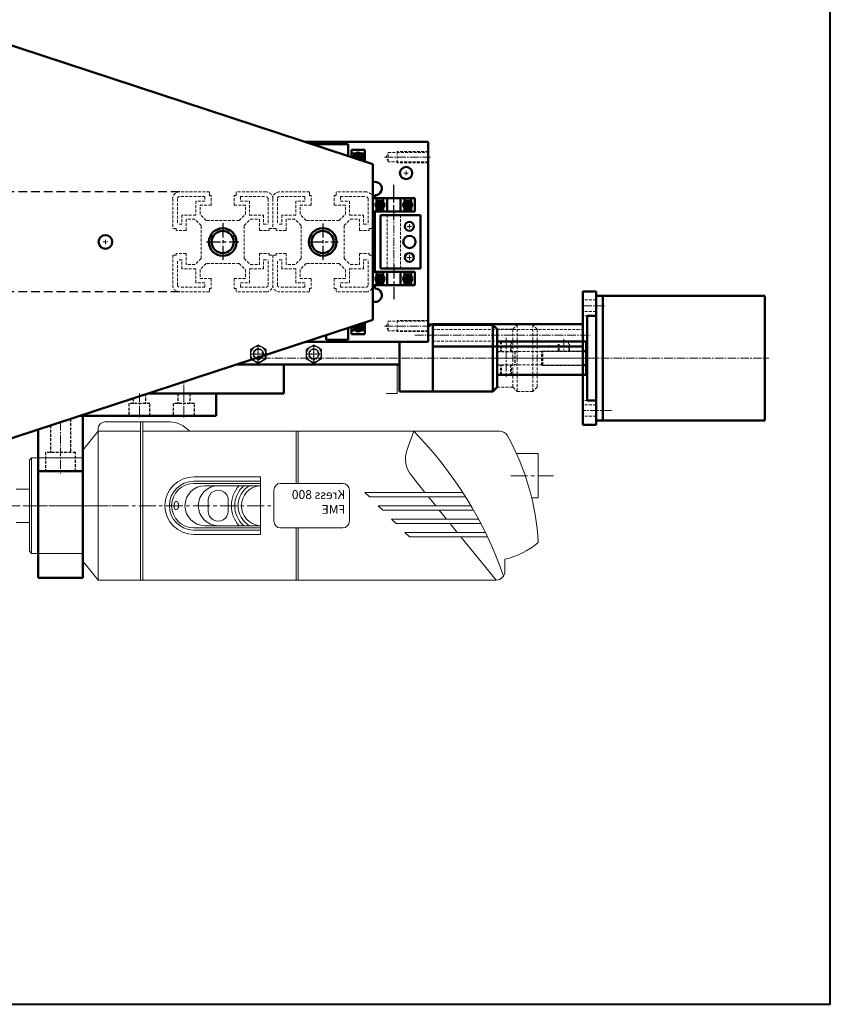
# Model space of a CAD drawing. Units: millimetres. Extents: x 2539 to 5454, y 987 to 2184.
# Drawn here: x 4311 to 4676, y 987 to 1430 of the extents above; entities that cross this region are included whole.
import ezdxf

# ---------------------------------------------------------------- set-up
doc = ezdxf.new("R2010")
doc.units = ezdxf.units.MM
doc.header["$LTSCALE"] = 0.2
for name, pattern in [('AXES', [50.8, 31.75, -6.35, 6.35, -6.35]), ('AXES2', [28.575, 19.05, -3.175, 3.175, -3.175]), ('CACHE', [9.525, 6.35, -3.175]), ('CENTERX2', [20.32, 12.7, -2.54, 2.54, -2.54]), ('DISCONTINUX2', [1.5, 1, -0.5]), ('TIRETPT', [1, 0.5, -0.25, 0, -0.25])]:
    doc.linetypes.add(name, pattern=pattern)
for name, color, linetype, lineweight in [('axe', 3, 'AXES', 50), ('CARTOUCHE', 5, 'Continuous', 40), ('chariot Z', 195, 'Continuous', 50), ('entretoise', 177, 'Continuous', 50), ('FLASQUE chariot Y', 20, 'Continuous', 50), ('Kress 800 fme', 22, 'Continuous', 50), ('manchon moteur', 221, 'Continuous', 50), ('MOTEUR', 30, 'Continuous', 50), ('profil', 2, 'Continuous', 50), ('renfort tole', 30, 'Continuous', 50), ('roulement', 6, 'Continuous', 50), ('support kress', 160, 'Continuous', 50), ('support roul. XX', 60, 'Continuous', 50), ('support vis + moteur', 4, 'Continuous', 50), ('vis 10x1', 81, 'Continuous', 50)]:
    doc.layers.add(name, color=color, linetype=linetype, lineweight=lineweight)
doc.layers.add('ROUGE', color=1, linetype='Continuous')
doc.styles.get("Standard").update_dxf_attribs({"font": 'romans.shx'})
pattern_1 = [(45, (2289.54945, 1366.4141), (0.35355339, -0.35355339), [])]
pattern_2 = [(315, (2289.54945, 1293.1254), (0.35355339, 0.35355339), [])]

# ---------------------------------------------------------------- blocks, each defined once
blk = doc.blocks.new('Ecrou-M4 dessus')
at = {"layer": 'ROUGE', "color": 1}
for p, q in [((-3.47, 2.02), (0.03, 4.05)), ((-3.47, -2.02), (-3.47, 2.02)), ((0.03, 4.05), (3.53, 2.02)), ((3.53, 2.02), (3.53, -2.02)), ((0.03, -4.04), (-3.47, -2.02)), ((3.53, -2.02), (0.03, -4.04))]:
    blk.add_line(p, q, dxfattribs=at)
at = {"layer": 'ROUGE', "color": 1, "linetype": 'TIRETPT'}
for p, q in [((3.53, 0), (-3.47, 0)), ((0.03, 4.05), (0.03, -4.04))]:
    blk.add_line(p, q, dxfattribs=at)
at = {"layer": 'ROUGE', "color": 1, "linetype": 'Continuous'}
blk.add_circle((0.03, 0), 3.5, dxfattribs=at)
at = {"layer": 'ROUGE', "color": 1, "linetype": 'DISCONTINUX2', "ltscale": 0.2}
for radius in [2.33, 2.1]:
    blk.add_circle((0.03, 0), radius, dxfattribs=at)

msp = doc.modelspace()

# ---------------------------------------------------------------- hatches: boundary and pattern name
at = {"layer": 'roulement', "lineweight": 18}
h = msp.add_hatch(dxfattribs=at)
h.set_pattern_fill('_USER', color=4, scale=0.5, angle=45, style=0, pattern_type=0)
h.set_pattern_definition([(135, (2443.3169, 1139.98645), (0.35355339, 0.35355339), [])])
edge = h.paths.add_edge_path()
edge.add_arc((4463.67, 1368.08), 2, 309.8094, 553.8423)
h = msp.add_hatch(dxfattribs=at)
h.set_pattern_fill('_USER', color=4, scale=0.5, angle=-45, style=0, pattern_type=0)
h.set_pattern_definition(pattern_2)
edge = h.paths.add_edge_path()
edge.add_arc((4473.42, 1346.46), 2, 0, 360)
h = msp.add_hatch(dxfattribs=at)
h.set_pattern_fill('_USER', color=4, scale=0.5, angle=-45, style=0, pattern_type=0)
h.set_pattern_definition(pattern_2)
edge = h.paths.add_edge_path()
edge.add_arc((4485.92, 1346.46), 2, 0, 360)
h = msp.add_hatch(dxfattribs=at)
h.set_pattern_fill('_USER', color=4, scale=0.5, angle=-45, style=0, pattern_type=0)
h.set_pattern_definition(pattern_1)
edge = h.paths.add_edge_path()
edge.add_arc((4473.42, 1313.33), 2, 0, 360)
h = msp.add_hatch(dxfattribs=at)
h.set_pattern_fill('_USER', color=4, scale=0.5, angle=-45, style=0, pattern_type=0)
h.set_pattern_definition(pattern_1)
edge = h.paths.add_edge_path()
edge.add_arc((4485.92, 1313.33), 2, 0, 360)
h = msp.add_hatch(dxfattribs=at)
h.set_pattern_fill('_USER', color=4, scale=0.5, angle=45, style=0, pattern_type=0)
h.set_pattern_definition([(225, (2443.3169, 1519.68154), (0.35355339, -0.35355339), [])])
edge = h.paths.add_edge_path()
edge.add_arc((4463.67, 1291.58), 2, 166.1577, 410.1906)

# ---------------------------------------------------------------- linework, layer by layer
at = {"layer": 'axe', "color": 3, "lineweight": 25}
for p, q in [((4402.67, 1338.22), (4402.67, 1321.78)), ((4447.67, 1338.18), (4447.67, 1321.74)), ((4395.36, 1329.83), (4409.89, 1329.83)), ((4441.22, 1329.83), (4454.56, 1329.83))]:
    msp.add_line(p, q, dxfattribs=at)
at = {"layer": 'CARTOUCHE'}
msp.add_lwpolyline([(2538.59, 986.74), (4676.11, 986.74), (4676.11, 2184.1), (2538.59, 2184.1)], close=True, dxfattribs=at)
at = {"layer": 'chariot Z'}
for p, q in [((4495.17, 1292.68), (4497.17, 1292.68)), ((4524.17, 1292.53), (4497.17, 1292.53)), ((4526.17, 1290.53), (4524.17, 1292.53)), ((4524.17, 1292.53), (4524.17, 1262.53)), ((4526.17, 1290.53), (4526.17, 1264.53)), ((4482.17, 1284.83), (4482.17, 1262.53)), ((4408.64, 1274.63), (4482.17, 1274.63)), ((4430.17, 1274.63), (4430.17, 1261.63)), ((4477.34, 1274.63), (4482.17, 1274.63)), ((4526.17, 1264.53), (4524.17, 1262.53)), ((4369.04, 1261.63), (4430.17, 1261.63)), ((4482.17, 1262.53), (4497.17, 1262.53)), ((4524.17, 1262.53), (4497.17, 1262.53))]:
    msp.add_line(p, q, dxfattribs=at)
at = {"layer": 'chariot Z', "lineweight": 50}
msp.add_line((4497.17, 1292.53), (4497.17, 1262.53), dxfattribs=at)
at = {"layer": 'chariot Z', "color": 171, "linetype": 'CACHE', "lineweight": 18}
for p, q in [((4526.17, 1290.53), (4533.17, 1290.53)), ((4533.17, 1290.53), (4535.17, 1292.53)), ((4533.17, 1290.53), (4533.17, 1264.53)), ((4542.17, 1292.53), (4535.17, 1292.53)), ((4535.17, 1292.53), (4535.17, 1262.53)), ((4544.17, 1290.53), (4542.17, 1292.53)), ((4542.17, 1292.53), (4542.17, 1262.53)), ((4544.17, 1290.53), (4544.17, 1264.53)), ((4526.17, 1264.53), (4533.17, 1264.53)), ((4533.17, 1264.53), (4535.17, 1262.53)), ((4544.17, 1264.53), (4542.17, 1262.53)), ((4542.17, 1262.53), (4535.17, 1262.53))]:
    msp.add_line(p, q, dxfattribs=at)
at = {"layer": 'chariot Z', "linetype": 'AXES2', "lineweight": 18}
for p, q in [((4495.17, 1287.83), (4501.62, 1287.83)), ((4549.84, 1277.53), (4417.47, 1277.53)), ((4549.84, 1277.53), (4477.57, 1277.53)), ((4385.16, 1261.63), (4385.16, 1266.93))]:
    msp.add_line(p, q, dxfattribs=at)
at = {"layer": 'chariot Z', "linetype": 'CACHE', "lineweight": 18}
msp.add_line((4478.15, 1284.83), (4482.17, 1284.83), dxfattribs=at)
at = {"layer": 'chariot Z', "color": 1, "linetype": 'CACHE', "lineweight": 30}
for p, q in [((4526.17, 1280.53), (4534.17, 1280.53)), ((4534.17, 1280.53), (4534.17, 1274.53)), ((4526.17, 1274.53), (4534.17, 1274.53))]:
    msp.add_line(p, q, dxfattribs=at)
at = {"layer": 'chariot Z', "lineweight": 18}
for p in [(4481.17, 1274.63), (4476.31, 1261.63)]:
    msp.add_line(p, (4481.17, 1261.63), dxfattribs=at)
at = {"layer": 'entretoise', "lineweight": 50}
for p, q in [((4497.17, 1292.83), (4564.67, 1292.83)), ((4497.17, 1282.83), (4564.67, 1282.83))]:
    msp.add_line(p, q, dxfattribs=at)
at = {"layer": 'entretoise'}
for p, q in [((4497.17, 1292.83), (4497.17, 1282.83)), ((4564.67, 1292.83), (4564.67, 1282.83))]:
    msp.add_line(p, q, dxfattribs=at)
at = {"layer": 'entretoise', "linetype": 'CACHE', "lineweight": 18}
for p, q in [((4497.17, 1290.43), (4564.67, 1290.43)), ((4497.17, 1285.23), (4564.67, 1285.23))]:
    msp.add_line(p, q, dxfattribs=at)
at = {"layer": 'entretoise', "linetype": 'AXES2', "lineweight": 18}
msp.add_line((4489.17, 1287.83), (4568.07, 1287.83), dxfattribs=at)
at = {"layer": 'FLASQUE chariot Y', "color": 20, "lineweight": 50}
for p, q in [((4439.71, 1374.83), (4495.17, 1374.83)), ((4439.71, 1284.83), (4495.17, 1284.83)), ((4478.15, 1284.83), (4495.17, 1284.83))]:
    msp.add_line(p, q, dxfattribs=at)
at = {"layer": 'FLASQUE chariot Y'}
for p, q in [((4495.17, 1284.83), (4495.17, 1374.83)), ((4495.17, 1367.72), (4495.17, 1368.24)), ((4471.17, 1350.84), (4471.17, 1349.46)), ((4471.17, 1343.46), (4471.17, 1316.33)), ((4495.17, 1284.83), (4495.17, 1312.67)), ((4471.17, 1310.33), (4471.17, 1308.84)), ((4495.17, 1291.71), (4495.17, 1292.24))]:
    msp.add_line(p, q, dxfattribs=at)
at = {"layer": 'FLASQUE chariot Y', "color": 3, "linetype": 'CACHE', "lineweight": 18}
for p, q in [((4476.24, 1367.99), (4477.17, 1370.11)), ((4477.17, 1365.87), (4477.17, 1370.11)), ((4477.17, 1370.11), (4495.17, 1370.11)), ((4481.17, 1370.49), (4481.17, 1365.49)), ((4495.17, 1370.49), (4481.17, 1370.49)), ((4477.17, 1365.87), (4476.24, 1367.99)), ((4495.17, 1365.87), (4477.17, 1365.87)), ((4495.17, 1365.49), (4481.17, 1365.49)), ((4476.24, 1291.98), (4477.17, 1294.1)), ((4477.17, 1294.1), (4495.17, 1294.1)), ((4477.17, 1289.86), (4477.17, 1294.1)), ((4495.17, 1294.48), (4481.17, 1294.48)), ((4481.17, 1294.48), (4481.17, 1289.48)), ((4477.17, 1289.86), (4476.24, 1291.98)), ((4495.17, 1289.86), (4477.17, 1289.86)), ((4495.17, 1289.48), (4481.17, 1289.48))]:
    msp.add_line(p, q, dxfattribs=at)
at = {"layer": 'FLASQUE chariot Y', "color": 3, "linetype": 'AXES2', "lineweight": 18}
for p, q in [((4475.5, 1367.99), (4496.17, 1367.99)), ((4475.5, 1291.98), (4496.17, 1291.98))]:
    msp.add_line(p, q, dxfattribs=at)
at = {"layer": 'FLASQUE chariot Y'}
msp.add_circle((4485.17, 1360.83), 2.75, dxfattribs=at)
for centre, start, end in [((4471.28, 1353.83), 267.8734, 111.7429), ((4471.28, 1305.83), 248.2571, 92.1266)]:
    msp.add_arc(centre, 3, start, end, dxfattribs=at)
at = {"layer": 'Kress 800 fme', "color": 22, "linetype": 'Continuous', "lineweight": 18}
for p, q in [((4349.69, 1248.93), (4378.94, 1248.93)), ((4365.67, 1177.63), (4365.67, 1248.93)), ((4366.67, 1177.63), (4366.67, 1248.93)), ((4346.67, 1244.63), (4365.67, 1244.63)), ((4346.67, 1177.63), (4346.67, 1244.63)), ((4435.67, 1221.13), (4435.67, 1244.63)), ((4436.67, 1221.13), (4436.67, 1244.63)), ((4315.67, 1231.63), (4316.67, 1232.63)), ((4316.67, 1232.63), (4339.67, 1232.63)), ((4339.67, 1186.13), (4339.67, 1236.13)), ((4339.67, 1189.63), (4339.67, 1232.63)), ((4534.85, 1234.63), (4544.67, 1234.63)), ((4315.67, 1190.63), (4315.67, 1231.63)), ((4389.67, 1224.13), (4419.67, 1224.13)), ((4419.67, 1198.13), (4419.67, 1224.13)), ((4389.67, 1222.13), (4419.67, 1222.13)), ((4389.67, 1221.13), (4419.67, 1221.13)), ((4394.67, 1220.13), (4419.67, 1220.13)), ((4428.67, 1221.13), (4456.67, 1221.13)), ((4425.67, 1204.13), (4425.67, 1218.13)), ((4459.67, 1204.13), (4459.67, 1218.13)), ((4466.67, 1217.13), (4510.66, 1217.13)), ((4468.67, 1215.13), (4511.93, 1215.13)), ((4541.75, 1214.63), (4544.67, 1214.63)), ((4472.67, 1211.13), (4514.37, 1211.13)), ((4474.67, 1209.13), (4515.53, 1209.13)), ((4389.67, 1201.13), (4419.67, 1201.13)), ((4394.67, 1202.13), (4419.67, 1202.13)), ((4428.67, 1201.13), (4456.67, 1201.13)), ((4435.67, 1177.63), (4435.67, 1201.13)), ((4436.67, 1177.63), (4436.67, 1201.13)), ((4478.67, 1205.13), (4517.76, 1205.13)), ((4480.67, 1203.13), (4518.82, 1203.13)), ((4389.67, 1200.13), (4419.67, 1200.13)), ((4389.67, 1198.13), (4419.67, 1198.13)), ((4484.67, 1199.13), (4520.84, 1199.13)), ((4486.67, 1197.13), (4521.81, 1197.13)), ((4315.67, 1190.63), (4316.67, 1189.63)), ((4339.67, 1189.63), (4316.67, 1189.63))]:
    msp.add_line(p, q, dxfattribs=at)
at = {"layer": 'Kress 800 fme', "lineweight": 18}
for p, q in [((4339.67, 1236.13), (4346.67, 1244.63)), ((4488.67, 1244.63), (4485.62, 1236.35)), ((4316.67, 1232.63), (4316.67, 1189.63)), ((4544.67, 1214.63), (4544.67, 1234.63)), ((4487.56, 1224.65), (4493.65, 1217.13)), ((4466.67, 1217.13), (4468.67, 1215.13)), ((4495.28, 1215.13), (4498.52, 1211.13)), ((4396.17, 1213.62), (4396.17, 1208.65)), ((4405.16, 1213.92), (4405.17, 1208.65)), ((4472.67, 1211.13), (4474.67, 1209.13)), ((4500.14, 1209.13), (4503.38, 1205.13)), ((4478.67, 1205.13), (4480.67, 1203.13)), ((4505, 1203.13), (4508.24, 1199.13)), ((4484.67, 1199.13), (4486.67, 1197.13)), ((4509.87, 1197.13), (4525.67, 1177.63)), ((4339.67, 1186.13), (4346.67, 1177.63)), ((4529.67, 1181.63), (4529.67, 1187.03))]:
    msp.add_line(p, q, dxfattribs=at)
at = {"layer": 'Kress 800 fme', "color": 22, "linetype": 'Continuous', "lineweight": 15}
for p, q in [((4366.67, 1244.63), (4527.35, 1244.63)), ((4309.67, 1218.63), (4315.67, 1218.63)), ((4315.67, 1203.63), (4309.67, 1203.63)), ((4346.67, 1177.63), (4525.67, 1177.63))]:
    msp.add_line(p, q, dxfattribs=at)
at = {"layer": 'Kress 800 fme', "color": 22, "linetype": 'CENTERX2', "lineweight": 18, "ltscale": 3}
for p, q in [((4532.26, 1224.63), (4551.57, 1224.63)), ((4267.37, 1211.13), (4425.67, 1211.13))]:
    msp.add_line(p, q, dxfattribs=at)
at = {"layer": 'Kress 800 fme', "lineweight": 18}
for centre, radius, start, end in [((4350.04, 1245.48), 3.48, 95.8553, 194.0248), ((4377.99, 1236), 12.97, 41.7484, 85.8139), ((4363.36, 1121.9), 175.4, 19.1624, 44.4029), ((4527.35, 1240.63), 4, 29.0814, 90), ((4433.88, 1188.65), 110.95, 3.0724, 29.0814), ((4496.89, 1232.2), 12, 159.804, 219.027), ((4389.67, 1211.13), 13, 90, 270), ((4389.67, 1211.13), 11, 90, 270), ((4389.67, 1211.13), 10, 90, 270), ((4394.67, 1211.13), 9, 90, 270), ((4400.67, 1211.13), 9, 90, 270), ((4420.12, 1211.13), 13.55, 138.3687, 221.6313), ((4420.12, 1211.13), 12.05, 131.6646, 228.3354), ((4420.12, 1211.13), 10.55, 121.4285, 238.5715), ((4420.12, 1211.13), 9.05, 95.8672, 264.1328), ((4428.67, 1218.13), 3, 90, 180), ((4456.67, 1218.13), 3, 0, 90), ((4400.67, 1213.62), 4.5, 356.3917, 180), ((4400.67, 1208.65), 4.5, 180, 0.2184), ((4428.67, 1204.13), 3, 180, 270), ((4456.67, 1204.13), 3, 270, 0), ((4521.71, 1221.45), 35.33, 283.0228, 310.5332), ((4525.67, 1181.63), 4, 270, 0)]:
    msp.add_arc(centre, radius, start, end, dxfattribs=at)
at = {"layer": 'manchon moteur'}
for p, q in [((4526.17, 1285.03), (4526.17, 1270.03)), ((4566.17, 1285.03), (4526.17, 1285.03)), ((4566.17, 1285.03), (4566.17, 1270.03)), ((4566.17, 1270.03), (4526.17, 1270.03))]:
    msp.add_line(p, q, dxfattribs=at)
at = {"layer": 'manchon moteur', "color": 5, "linetype": 'CACHE', "lineweight": 18}
for p, q in [((4527.67, 1285.03), (4527.67, 1280.53)), ((4528.1, 1285.03), (4528.1, 1280.53)), ((4532.24, 1280.53), (4532.24, 1285.03)), ((4532.67, 1285.03), (4532.67, 1280.53)), ((4553.67, 1280.68), (4553.67, 1285.03)), ((4554.1, 1280.68), (4554.1, 1285.03)), ((4558.24, 1285.03), (4558.24, 1280.68)), ((4558.67, 1280.68), (4558.67, 1285.03)), ((4527.67, 1270.03), (4527.67, 1274.53)), ((4528.1, 1270.03), (4528.1, 1274.53)), ((4532.24, 1274.53), (4532.24, 1270.03)), ((4532.67, 1270.03), (4532.67, 1274.53))]:
    msp.add_line(p, q, dxfattribs=at)
at = {"layer": 'manchon moteur', "linetype": 'AXES2', "lineweight": 18}
for p, q in [((4530.17, 1286.7), (4530.17, 1269.06)), ((4568.82, 1277.53), (4522.82, 1277.53))]:
    msp.add_line(p, q, dxfattribs=at)
at = {"layer": 'manchon moteur', "color": 5, "linetype": 'AXES2', "lineweight": 18}
msp.add_line((4556.17, 1286.16), (4556.17, 1280.68), dxfattribs=at)
at = {"layer": 'manchon moteur', "linetype": 'CACHE', "lineweight": 18}
for p, q in [((4546.17, 1280.71), (4566.17, 1280.71)), ((4546.17, 1274.36), (4546.17, 1280.71)), ((4526.17, 1280.53), (4546.17, 1280.53)), ((4526.17, 1274.53), (4546.17, 1274.53)), ((4546.17, 1274.36), (4566.17, 1274.36))]:
    msp.add_line(p, q, dxfattribs=at)
at = {"layer": 'MOTEUR', "lineweight": 50}
for p, q in [((4570.67, 1249.53), (4570.67, 1305.53)), ((4570.67, 1305.53), (4646.67, 1305.53)), ((4573.67, 1249.53), (4573.67, 1305.53)), ((4646.67, 1249.53), (4646.67, 1305.53)), ((4566.67, 1258.48), (4566.67, 1296.58)), ((4570.67, 1249.53), (4646.67, 1249.53))]:
    msp.add_line(p, q, dxfattribs=at)
at = {"layer": 'MOTEUR', "linetype": 'AXES2', "lineweight": 18}
for p, q in [((4574.49, 1301.1), (4564.67, 1301.1)), ((4538.49, 1277.53), (4648.48, 1277.53)), ((4577.63, 1253.96), (4564.67, 1253.96))]:
    msp.add_line(p, q, dxfattribs=at)
at = {"layer": 'MOTEUR'}
for p, q in [((4566.67, 1296.58), (4570.67, 1296.58)), ((4566.67, 1296.58), (4570.67, 1296.58)), ((4564.67, 1280.68), (4566.67, 1280.68)), ((4564.67, 1274.38), (4566.67, 1274.38)), ((4566.67, 1258.48), (4570.67, 1258.48)), ((4566.67, 1258.48), (4570.67, 1258.48))]:
    msp.add_line(p, q, dxfattribs=at)
at = {"layer": 'MOTEUR', "linetype": 'CACHE', "lineweight": 30}
for p, q in [((4546.67, 1280.68), (4564.67, 1280.68)), ((4546.67, 1274.38), (4546.67, 1280.68)), ((4546.67, 1274.38), (4564.67, 1274.38))]:
    msp.add_line(p, q, dxfattribs=at)
at = {"layer": 'profil', "linetype": 'CACHE', "lineweight": 30, "ltscale": 3}
for p, q in [((4383.17, 1352.33), (4177.37, 1352.33)), ((4383.17, 1307.33), (4177.37, 1307.33))]:
    msp.add_line(p, q, dxfattribs=at)
at = {"layer": 'profil', "linetype": 'CACHE', "lineweight": 18}
for p, q in [((4396.67, 1352.33), (4383.17, 1352.33)), ((4396.67, 1352.33), (4383.17, 1352.33)), ((4396.67, 1350.73), (4396.67, 1352.33)), ((4422.17, 1352.33), (4408.67, 1352.33)), ((4408.67, 1350.73), (4408.67, 1352.33)), ((4422.17, 1352.33), (4408.67, 1352.33)), ((4441.67, 1352.33), (4428.17, 1352.33)), ((4441.67, 1352.33), (4428.17, 1352.33)), ((4441.67, 1350.73), (4441.67, 1352.33)), ((4467.17, 1352.33), (4453.67, 1352.33)), ((4453.67, 1350.73), (4453.67, 1352.33)), ((4467.17, 1352.33), (4453.67, 1352.33)), ((4380.17, 1349.33), (4380.17, 1335.83)), ((4382.27, 1349.23), (4382.27, 1337.83)), ((4394.67, 1350.23), (4383.27, 1350.23)), ((4390.57, 1348.23), (4390.57, 1341.93)), ((4394.67, 1348.23), (4390.57, 1348.23)), ((4394.67, 1350.23), (4394.67, 1348.23)), ((4397.47, 1350.73), (4396.67, 1350.73)), ((4397.47, 1346.33), (4397.47, 1350.73)), ((4407.87, 1346.33), (4407.87, 1350.73)), ((4408.67, 1350.73), (4407.87, 1350.73)), ((4410.67, 1350.23), (4410.67, 1348.23)), ((4410.67, 1350.23), (4422.07, 1350.23)), ((4410.67, 1348.23), (4414.77, 1348.23)), ((4414.77, 1348.23), (4414.77, 1341.93)), ((4423.07, 1349.23), (4423.07, 1337.83)), ((4425.17, 1349.33), (4425.17, 1335.83)), ((4425.17, 1349.33), (4425.17, 1335.83)), ((4427.27, 1349.23), (4427.27, 1337.83)), ((4439.67, 1350.23), (4428.27, 1350.23)), ((4439.67, 1348.23), (4435.57, 1348.23)), ((4435.57, 1348.23), (4435.57, 1341.93)), ((4439.67, 1350.23), (4439.67, 1348.23)), ((4442.47, 1350.73), (4441.67, 1350.73)), ((4442.47, 1346.33), (4442.47, 1350.73)), ((4453.67, 1350.73), (4452.87, 1350.73)), ((4452.87, 1346.33), (4452.87, 1350.73)), ((4455.67, 1350.23), (4467.07, 1350.23)), ((4455.67, 1350.23), (4455.67, 1348.23)), ((4455.67, 1348.23), (4459.77, 1348.23)), ((4459.77, 1348.23), (4459.77, 1341.93)), ((4468.07, 1349.23), (4468.07, 1337.83)), ((4470.17, 1349.33), (4470.17, 1335.83)), ((4397.47, 1346.33), (4392.47, 1346.33)), ((4392.47, 1342.33), (4392.47, 1346.33)), ((4412.87, 1346.33), (4407.87, 1346.33)), ((4412.87, 1342.33), (4412.87, 1346.33)), ((4437.47, 1342.33), (4437.47, 1346.33)), ((4442.47, 1346.33), (4437.47, 1346.33)), ((4457.87, 1346.33), (4452.87, 1346.33)), ((4457.87, 1342.33), (4457.87, 1346.33)), ((4390.57, 1341.93), (4384.27, 1341.93)), ((4384.27, 1341.93), (4384.27, 1337.83)), ((4390.17, 1340.03), (4386.17, 1340.03)), ((4386.17, 1335.03), (4386.17, 1340.03)), ((4392.97, 1337.23), (4390.17, 1340.03)), ((4395.27, 1339.53), (4392.47, 1342.33)), ((4410.07, 1339.53), (4395.27, 1339.53)), ((4410.07, 1339.53), (4412.87, 1342.33)), ((4412.37, 1337.23), (4415.17, 1340.03)), ((4414.77, 1341.93), (4421.07, 1341.93)), ((4415.17, 1340.03), (4419.17, 1340.03)), ((4419.17, 1335.03), (4419.17, 1340.03)), ((4421.07, 1341.93), (4421.07, 1337.83)), ((4429.27, 1341.93), (4429.27, 1337.83)), ((4435.57, 1341.93), (4429.27, 1341.93)), ((4431.17, 1335.03), (4431.17, 1340.03)), ((4435.17, 1340.03), (4431.17, 1340.03)), ((4437.97, 1337.23), (4435.17, 1340.03)), ((4440.27, 1339.53), (4437.47, 1342.33)), ((4455.07, 1339.53), (4440.27, 1339.53)), ((4455.07, 1339.53), (4457.87, 1342.33)), ((4457.37, 1337.23), (4460.17, 1340.03)), ((4459.77, 1341.93), (4466.07, 1341.93)), ((4460.17, 1340.03), (4464.17, 1340.03)), ((4464.17, 1335.03), (4464.17, 1340.03)), ((4466.07, 1341.93), (4466.07, 1337.83)), ((4381.77, 1335.83), (4380.17, 1335.83)), ((4381.77, 1335.03), (4381.77, 1335.83)), ((4386.17, 1335.03), (4381.77, 1335.03)), ((4384.27, 1337.83), (4382.27, 1337.83)), ((4392.97, 1322.43), (4392.97, 1337.23)), ((4412.37, 1322.43), (4412.37, 1337.23)), ((4419.17, 1335.03), (4423.57, 1335.03)), ((4421.07, 1337.83), (4423.07, 1337.83)), ((4423.57, 1335.03), (4423.57, 1335.83)), ((4423.57, 1335.83), (4425.17, 1335.83)), ((4426.77, 1335.83), (4425.17, 1335.83)), ((4426.77, 1335.03), (4426.77, 1335.83)), ((4431.17, 1335.03), (4426.77, 1335.03)), ((4429.27, 1337.83), (4427.27, 1337.83)), ((4437.97, 1322.43), (4437.97, 1337.23)), ((4457.37, 1322.43), (4457.37, 1337.23)), ((4464.17, 1335.03), (4468.57, 1335.03)), ((4466.07, 1337.83), (4468.07, 1337.83)), ((4468.57, 1335.83), (4470.17, 1335.83)), ((4468.57, 1335.03), (4468.57, 1335.83)), ((4381.77, 1323.83), (4380.17, 1323.83)), ((4380.17, 1323.83), (4380.17, 1310.33)), ((4381.77, 1323.83), (4381.77, 1324.63)), ((4386.17, 1324.63), (4381.77, 1324.63)), ((4384.27, 1321.83), (4382.27, 1321.83)), ((4382.27, 1310.43), (4382.27, 1321.83)), ((4384.27, 1317.73), (4384.27, 1321.83)), ((4386.17, 1319.63), (4386.17, 1324.63)), ((4392.97, 1322.43), (4390.17, 1319.63)), ((4412.37, 1322.43), (4415.17, 1319.63)), ((4419.17, 1319.63), (4419.17, 1324.63)), ((4419.17, 1324.63), (4423.57, 1324.63)), ((4421.07, 1317.73), (4421.07, 1321.83)), ((4421.07, 1321.83), (4423.07, 1321.83)), ((4423.07, 1310.43), (4423.07, 1321.83)), ((4423.57, 1323.83), (4423.57, 1324.63)), ((4423.57, 1323.83), (4425.17, 1323.83)), ((4425.17, 1323.83), (4425.17, 1310.33)), ((4425.17, 1323.83), (4425.17, 1310.33)), ((4426.77, 1323.83), (4425.17, 1323.83)), ((4431.17, 1324.63), (4426.77, 1324.63)), ((4426.77, 1323.83), (4426.77, 1324.63)), ((4427.27, 1310.43), (4427.27, 1321.83)), ((4429.27, 1321.83), (4427.27, 1321.83)), ((4429.27, 1317.73), (4429.27, 1321.83)), ((4431.17, 1319.63), (4431.17, 1324.63)), ((4437.97, 1322.43), (4435.17, 1319.63)), ((4457.37, 1322.43), (4460.17, 1319.63)), ((4464.17, 1324.63), (4468.57, 1324.63)), ((4464.17, 1319.63), (4464.17, 1324.63)), ((4466.07, 1321.83), (4468.07, 1321.83)), ((4466.07, 1317.73), (4466.07, 1321.83)), ((4468.07, 1310.43), (4468.07, 1321.83)), ((4468.57, 1323.83), (4468.57, 1324.63)), ((4468.57, 1323.83), (4470.17, 1323.83)), ((4470.17, 1323.83), (4470.17, 1310.33)), ((4390.57, 1317.73), (4384.27, 1317.73)), ((4390.17, 1319.63), (4386.17, 1319.63)), ((4390.57, 1311.43), (4390.57, 1317.73)), ((4395.27, 1320.13), (4392.47, 1317.33)), ((4392.47, 1317.33), (4392.47, 1313.33)), ((4410.07, 1320.13), (4395.27, 1320.13)), ((4410.07, 1320.13), (4412.87, 1317.33)), ((4412.87, 1317.33), (4412.87, 1313.33)), ((4414.77, 1317.73), (4421.07, 1317.73)), ((4414.77, 1311.43), (4414.77, 1317.73)), ((4415.17, 1319.63), (4419.17, 1319.63)), ((4435.57, 1317.73), (4429.27, 1317.73)), ((4435.17, 1319.63), (4431.17, 1319.63)), ((4435.57, 1311.43), (4435.57, 1317.73)), ((4440.27, 1320.13), (4437.47, 1317.33)), ((4437.47, 1317.33), (4437.47, 1313.33)), ((4455.07, 1320.13), (4440.27, 1320.13)), ((4455.07, 1320.13), (4457.87, 1317.33)), ((4457.87, 1317.33), (4457.87, 1313.33)), ((4459.77, 1311.43), (4459.77, 1317.73)), ((4459.77, 1317.73), (4466.07, 1317.73)), ((4460.17, 1319.63), (4464.17, 1319.63)), ((4397.47, 1313.33), (4392.47, 1313.33)), ((4397.47, 1313.33), (4397.47, 1308.93)), ((4407.87, 1313.33), (4407.87, 1308.93)), ((4412.87, 1313.33), (4407.87, 1313.33)), ((4442.47, 1313.33), (4437.47, 1313.33)), ((4442.47, 1313.33), (4442.47, 1308.93)), ((4457.87, 1313.33), (4452.87, 1313.33)), ((4452.87, 1313.33), (4452.87, 1308.93)), ((4396.67, 1307.33), (4383.17, 1307.33)), ((4394.67, 1309.43), (4383.27, 1309.43)), ((4394.67, 1311.43), (4390.57, 1311.43)), ((4394.67, 1309.43), (4394.67, 1311.43)), ((4396.67, 1308.93), (4396.67, 1307.33)), ((4397.47, 1308.93), (4396.67, 1308.93)), ((4408.67, 1308.93), (4407.87, 1308.93)), ((4408.67, 1308.93), (4408.67, 1307.33)), ((4422.17, 1307.33), (4408.67, 1307.33)), ((4410.67, 1311.43), (4414.77, 1311.43)), ((4410.67, 1309.43), (4410.67, 1311.43)), ((4410.67, 1309.43), (4422.07, 1309.43)), ((4441.67, 1307.33), (4428.17, 1307.33)), ((4439.67, 1309.43), (4428.27, 1309.43)), ((4439.67, 1311.43), (4435.57, 1311.43)), ((4439.67, 1309.43), (4439.67, 1311.43)), ((4442.47, 1308.93), (4441.67, 1308.93)), ((4441.67, 1308.93), (4441.67, 1307.33)), ((4453.67, 1308.93), (4452.87, 1308.93)), ((4453.67, 1308.93), (4453.67, 1307.33)), ((4467.17, 1307.33), (4453.67, 1307.33)), ((4455.67, 1309.43), (4455.67, 1311.43)), ((4455.67, 1311.43), (4459.77, 1311.43)), ((4455.67, 1309.43), (4467.07, 1309.43))]:
    msp.add_line(p, q, dxfattribs=at)
at = {"layer": 'profil'}
for centre in [(4402.67, 1329.83), (4447.67, 1329.83)]:
    msp.add_circle(centre, 5, dxfattribs=at)
at = {"layer": 'profil', "linetype": 'CACHE', "lineweight": 18}
for centre, radius, start, end in [((4383.17, 1349.33), 3, 90, 180), ((4422.17, 1349.33), 3, 0, 90), ((4428.17, 1349.33), 3, 90, 180), ((4467.17, 1349.33), 3, 0, 90), ((4383.27, 1349.23), 1, 90, 180), ((4422.07, 1349.23), 1, 0, 90), ((4428.27, 1349.23), 1, 90, 180), ((4467.07, 1349.23), 1, 0, 90), ((4383.17, 1310.33), 3, 180, 270), ((4383.27, 1310.43), 1, 180, 270), ((4422.07, 1310.43), 1, 270, 0), ((4422.17, 1310.33), 3, 270, 0), ((4428.17, 1310.33), 3, 180, 270), ((4428.27, 1310.43), 1, 180, 270), ((4467.07, 1310.43), 1, 270, 0), ((4467.17, 1310.33), 3, 270, 0)]:
    msp.add_arc(centre, radius, start, end, dxfattribs=at)
at = {"layer": 'renfort tole'}
for p, q in [((4470.17, 1364.83), (4272.17, 1429.83)), ((4470.17, 1294.83), (4470.17, 1364.83)), ((4470.17, 1294.83), (4272.17, 1229.83))]:
    msp.add_line(p, q, dxfattribs=at)
for centre, radius in [((4402.67, 1329.77), 6.2), ((4447.67, 1329.83), 6.2), ((4349.87, 1329.83), 3.1)]:
    msp.add_circle(centre, radius, dxfattribs=at)
at = {"layer": 'roulement'}
for p, q in [((4460.67, 1367.95), (4460.67, 1371.33)), ((4460.67, 1371.33), (4466.67, 1371.33)), ((4460.67, 1369.58), (4462.35, 1369.58)), ((4464.99, 1369.58), (4466.67, 1369.58)), ((4466.67, 1365.98), (4466.67, 1371.33)), ((4464.99, 1366.58), (4466.67, 1366.58)), ((4470.17, 1349.46), (4489.17, 1349.46)), ((4470.17, 1343.46), (4470.17, 1349.46)), ((4471.92, 1347.79), (4471.92, 1349.46)), ((4474.92, 1347.79), (4474.92, 1349.46)), ((4476.67, 1343.46), (4476.67, 1349.46)), ((4482.67, 1343.46), (4482.67, 1349.46)), ((4482.67, 1343.46), (4482.67, 1349.46)), ((4484.42, 1347.79), (4484.42, 1349.46)), ((4487.42, 1347.79), (4487.42, 1349.46)), ((4489.17, 1343.46), (4489.17, 1349.46)), ((4470.17, 1343.46), (4489.17, 1343.46)), ((4471.92, 1343.46), (4471.92, 1345.14)), ((4474.92, 1343.46), (4474.92, 1345.14)), ((4484.42, 1343.46), (4484.42, 1345.14)), ((4487.42, 1343.46), (4487.42, 1345.14)), ((4470.17, 1316.33), (4470.17, 1310.33)), ((4470.17, 1316.33), (4489.17, 1316.33)), ((4471.92, 1316.33), (4471.92, 1314.66)), ((4474.92, 1316.33), (4474.92, 1314.66)), ((4476.67, 1316.33), (4476.67, 1310.33)), ((4482.67, 1316.33), (4482.67, 1310.33)), ((4482.67, 1316.33), (4482.67, 1310.33)), ((4484.42, 1316.33), (4484.42, 1314.66)), ((4487.42, 1316.33), (4487.42, 1314.66)), ((4489.17, 1316.33), (4489.17, 1310.33)), ((4471.92, 1312.01), (4471.92, 1310.33)), ((4474.92, 1312.01), (4474.92, 1310.33)), ((4484.42, 1312.01), (4484.42, 1310.33)), ((4487.42, 1312.01), (4487.42, 1310.33)), ((4470.17, 1310.33), (4489.17, 1310.33)), ((4460.67, 1291.72), (4460.67, 1288.33)), ((4460.67, 1290.08), (4462.35, 1290.08)), ((4464.99, 1293.08), (4466.67, 1293.08)), ((4464.99, 1290.08), (4466.67, 1290.08)), ((4466.67, 1293.68), (4466.67, 1288.33)), ((4460.67, 1288.33), (4466.67, 1288.33))]:
    msp.add_line(p, q, dxfattribs=at)
at = {"layer": 'roulement', "linetype": 'AXES', "lineweight": 25}
for p, q in [((4479.67, 1340), (4479.67, 1355.57)), ((4479.67, 1319.67), (4479.67, 1304.1))]:
    msp.add_line(p, q, dxfattribs=at)
at = {"layer": 'roulement'}
for centre in [(4473.42, 1346.46), (4485.92, 1346.46), (4473.42, 1313.33), (4485.92, 1313.33)]:
    msp.add_circle(centre, 2, dxfattribs=at)
for centre, start, end in [((4463.67, 1368.08), 309.8094, 193.8423), ((4463.67, 1291.58), 166.1577, 50.1906)]:
    msp.add_arc(centre, 2, start, end, dxfattribs=at)
at = {"layer": 'support kress', "linetype": 'CACHE', "lineweight": 30}
for p, q in [((4362.41, 1259.46), (4362.41, 1257.13)), ((4367.91, 1261.55), (4367.91, 1257.13)), ((4382.41, 1261.55), (4382.41, 1257.13)), ((4387.91, 1261.55), (4387.91, 1257.13)), ((4369.91, 1257.13), (4360.41, 1257.13)), ((4360.41, 1257.13), (4360.41, 1251.63)), ((4369.91, 1251.63), (4369.91, 1257.13)), ((4380.41, 1257.13), (4380.41, 1251.63)), ((4389.91, 1257.13), (4380.41, 1257.13)), ((4389.91, 1251.63), (4389.91, 1257.13)), ((4334.16, 1250.18), (4334.16, 1235.13)), ((4325.16, 1247.23), (4325.16, 1235.13)), ((4322.91, 1235.13), (4322.91, 1226.63)), ((4336.41, 1235.13), (4322.91, 1235.13)), ((4336.41, 1226.63), (4336.41, 1235.13))]:
    msp.add_line(p, q, dxfattribs=at)
at = {"layer": 'support kress', "linetype": 'AXES2', "lineweight": 18}
for p, q in [((4365.16, 1261.63), (4365.16, 1250.63)), ((4385.16, 1261.63), (4385.16, 1250.63)), ((4329.66, 1248.71), (4329.66, 1225.63)), ((4312.91, 1211.13), (4356, 1211.13))]:
    msp.add_line(p, q, dxfattribs=at)
at = {"layer": 'support kress'}
for p, q in [((4369.04, 1261.63), (4399.67, 1261.63)), ((4399.67, 1251.63), (4399.67, 1261.63)), ((4338.58, 1251.63), (4399.67, 1251.63))]:
    msp.add_line(p, q, dxfattribs=at)
at = {"layer": 'support kress', "linetype": 'Continuous', "lineweight": 50}
for p, q in [((4338.58, 1251.63), (4339.67, 1251.63)), ((4339.67, 1178.63), (4339.67, 1251.63)), ((4319.67, 1178.63), (4319.67, 1245.43)), ((4319.67, 1226.63), (4339.67, 1226.63)), ((4319.67, 1178.63), (4339.67, 1178.63))]:
    msp.add_line(p, q, dxfattribs=at)
at = {"layer": 'support roul. XX'}
for p, q in [((4442.76, 1373.83), (4459.17, 1373.83)), ((4459.17, 1373.83), (4459.17, 1368.45)), ((4473.67, 1317.83), (4473.67, 1341.83)), ((4491.67, 1341.83), (4473.67, 1341.83)), ((4491.67, 1317.83), (4491.67, 1341.83)), ((4491.67, 1317.83), (4473.67, 1317.83)), ((4459.17, 1285.83), (4459.17, 1291.22)), ((4449.17, 1285.83), (4449.17, 1287.94)), ((4449.17, 1285.83), (4459.17, 1285.83))]:
    msp.add_line(p, q, dxfattribs=at)
at = {"layer": 'support roul. XX', "color": 3, "lineweight": 18}
for p, q in [((4486.17, 1360.83), (4484.17, 1360.83)), ((4485.17, 1359.83), (4485.17, 1361.83)), ((4485.67, 1336.83), (4487.67, 1336.83)), ((4486.67, 1337.83), (4486.67, 1335.83)), ((4350.87, 1329.83), (4348.87, 1329.83)), ((4349.87, 1328.83), (4349.87, 1330.83)), ((4485.67, 1322.83), (4487.67, 1322.83)), ((4485.67, 1322.83), (4487.67, 1322.83)), ((4486.67, 1323.83), (4486.67, 1321.83))]:
    msp.add_line(p, q, dxfattribs=at)
at = {"layer": 'support roul. XX', "linetype": 'AXES2', "lineweight": 18}
msp.add_line((4479.67, 1316.62), (4479.67, 1343.43), dxfattribs=at)
at = {"layer": 'support roul. XX', "linetype": 'CACHE', "lineweight": 18}
for p, q in [((4476.67, 1317.83), (4476.67, 1341.83)), ((4482.67, 1317.83), (4482.67, 1341.83))]:
    msp.add_line(p, q, dxfattribs=at)
at = {"layer": 'support roul. XX'}
for centre, radius in [((4486.67, 1336.83), 2), ((4486.67, 1329.83), 2.75), ((4486.67, 1322.83), 2)]:
    msp.add_circle(centre, radius, dxfattribs=at)
at = {"layer": 'support vis + moteur'}
msp.add_line((4564.67, 1307.53), (4564.67, 1247.53), dxfattribs=at)
at = {"layer": 'support vis + moteur', "lineweight": 50}
for p, q in [((4570.67, 1307.53), (4564.67, 1307.53)), ((4564.67, 1307.53), (4564.67, 1247.53)), ((4570.67, 1307.53), (4570.67, 1247.53)), ((4570.67, 1247.53), (4564.67, 1247.53))]:
    msp.add_line(p, q, dxfattribs=at)
at = {"layer": 'support vis + moteur', "linetype": 'CACHE', "lineweight": 18}
for p, q in [((4570.67, 1303.7), (4564.67, 1303.7)), ((4570.67, 1298.5), (4564.67, 1298.5)), ((4570.67, 1296.63), (4564.67, 1296.63)), ((4570.67, 1258.48), (4564.67, 1258.48)), ((4570.67, 1256.56), (4564.67, 1256.56)), ((4570.67, 1251.36), (4564.67, 1251.36))]:
    msp.add_line(p, q, dxfattribs=at)
at = {"layer": 'vis 10x1'}
msp.add_line((4564.67, 1282.53), (4564.67, 1272.53), dxfattribs=at)

# ---------------------------------------------------------------- block references
at = {"layer": 'chariot Z', "xscale": -1, "rotation": 180}
for p in [(4418.64, 1279.34), (4443.64, 1279.34)]:
    msp.add_blockref('Ecrou-M4 dessus', p, dxfattribs=at)

# ---------------------------------------------------------------- texts
at = {"layer": 'Kress 800 fme', "lineweight": 18, "extrusion": (0, 0, -1), "char_height": 4, "attachment_point": 1, "text_direction": (-1, 0, 0)}
for s, insert, width in [('Kress 800 FME', (4457.84, 1218.13), 30.4805), ('0', (4383.28, 1213.18), 1.7818)]:
    msp.add_mtext(s, dxfattribs=dict(at, insert=insert, width=width))

doc.saveas('drawing.dxf')
